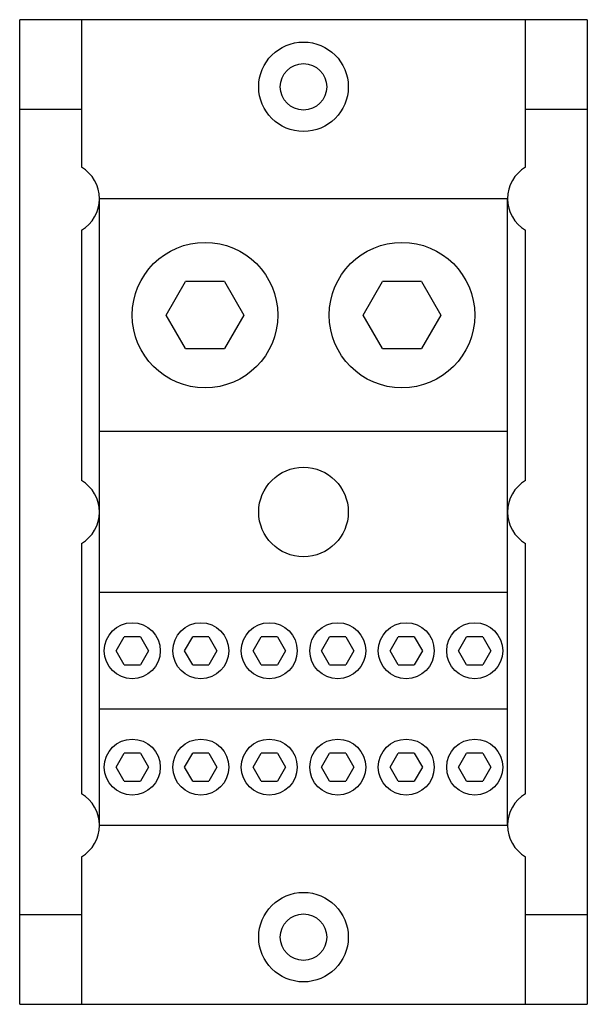
# Model space of a CAD drawing. Units: millimetres. Extents: x 20 to 100, y 13 to 153.
import ezdxf

# ---------------------------------------------------------------- set-up
doc = ezdxf.new("R2010")
doc.units = ezdxf.units.MM
doc.header["$LTSCALE"] = 10.78247
doc.layers.get('0').update_dxf_attribs({"linetype": 'CONTINUOUS'})

msp = doc.modelspace()

# ---------------------------------------------------------------- linework, layer by layer
at = {"color": 7, "linetype": 'Continuous'}
for p, q in [((19.84, 13.26), (19.84, 152.96)), ((100.36, 152.96), (19.84, 152.96)), ((28.6, 152.96), (28.6, 132.03)), ((91.6, 132.03), (91.6, 152.96)), ((100.36, 152.96), (100.36, 13.26)), ((19.84, 140.26), (28.6, 140.26)), ((91.6, 140.26), (100.36, 140.26)), ((31.14, 38.66), (31.14, 127.56)), ((89.06, 127.56), (31.14, 127.56)), ((89.06, 38.66), (89.06, 127.56)), ((28.6, 123.09), (28.6, 87.58)), ((91.6, 87.58), (91.6, 123.09)), ((40.63, 111.05), (43.38, 115.81)), ((48.88, 115.81), (43.38, 115.81)), ((48.88, 115.81), (51.63, 111.05)), ((68.57, 111.05), (71.32, 115.81)), ((76.82, 115.81), (71.32, 115.81)), ((76.82, 115.81), (79.57, 111.05)), ((43.38, 106.29), (40.63, 111.05)), ((51.63, 111.05), (48.88, 106.29)), ((71.32, 106.29), (68.57, 111.05)), ((79.57, 111.05), (76.82, 106.29)), ((43.38, 106.29), (48.88, 106.29)), ((71.32, 106.29), (76.82, 106.29)), ((89.06, 94.54), (31.14, 94.54)), ((28.6, 78.64), (28.6, 43.13)), ((91.6, 43.13), (91.6, 78.64)), ((89.06, 71.68), (31.14, 71.68)), ((33.52, 63.43), (34.66, 65.41)), ((36.96, 65.41), (34.66, 65.41)), ((36.96, 65.41), (38.1, 63.43)), ((43.23, 63.43), (44.38, 65.41)), ((46.67, 65.41), (44.38, 65.41)), ((46.67, 65.41), (47.82, 63.43)), ((52.95, 63.43), (54.1, 65.41)), ((56.39, 65.41), (54.1, 65.41)), ((56.39, 65.41), (57.53, 63.43)), ((62.67, 63.43), (63.81, 65.41)), ((66.1, 65.41), (63.81, 65.41)), ((66.1, 65.41), (67.25, 63.43)), ((72.38, 63.43), (73.53, 65.41)), ((75.82, 65.41), (73.53, 65.41)), ((75.82, 65.41), (76.96, 63.43)), ((82.1, 63.43), (83.24, 65.41)), ((85.53, 65.41), (83.24, 65.41)), ((85.53, 65.41), (86.68, 63.43)), ((34.66, 61.44), (33.52, 63.43)), ((38.1, 63.43), (36.96, 61.44)), ((44.38, 61.44), (43.23, 63.43)), ((47.82, 63.43), (46.67, 61.44)), ((54.1, 61.44), (52.95, 63.43)), ((57.53, 63.43), (56.39, 61.44)), ((63.81, 61.44), (62.67, 63.43)), ((67.25, 63.43), (66.1, 61.44)), ((73.53, 61.44), (72.38, 63.43)), ((76.96, 63.43), (75.82, 61.44)), ((83.24, 61.44), (82.1, 63.43)), ((86.68, 63.43), (85.53, 61.44)), ((34.66, 61.44), (36.96, 61.44)), ((44.38, 61.44), (46.67, 61.44)), ((54.1, 61.44), (56.39, 61.44)), ((63.81, 61.44), (66.1, 61.44)), ((73.53, 61.44), (75.82, 61.44)), ((83.24, 61.44), (85.53, 61.44)), ((31.14, 55.17), (89.06, 55.17)), ((33.52, 46.92), (34.66, 48.9)), ((36.96, 48.9), (34.66, 48.9)), ((36.96, 48.9), (38.1, 46.92)), ((43.23, 46.92), (44.38, 48.9)), ((46.67, 48.9), (44.38, 48.9)), ((46.67, 48.9), (47.82, 46.92)), ((52.95, 46.92), (54.1, 48.9)), ((56.39, 48.9), (54.1, 48.9)), ((56.39, 48.9), (57.53, 46.92)), ((62.67, 46.92), (63.81, 48.9)), ((66.1, 48.9), (63.81, 48.9)), ((66.1, 48.9), (67.25, 46.92)), ((72.38, 46.92), (73.53, 48.9)), ((75.82, 48.9), (73.53, 48.9)), ((75.82, 48.9), (76.96, 46.92)), ((82.1, 46.92), (83.24, 48.9)), ((85.53, 48.9), (83.24, 48.9)), ((85.53, 48.9), (86.68, 46.92)), ((34.66, 44.93), (33.52, 46.92)), ((38.1, 46.92), (36.96, 44.93)), ((44.38, 44.93), (43.23, 46.92)), ((47.82, 46.92), (46.67, 44.93)), ((54.1, 44.93), (52.95, 46.92)), ((57.53, 46.92), (56.39, 44.93)), ((63.81, 44.93), (62.67, 46.92)), ((67.25, 46.92), (66.1, 44.93)), ((73.53, 44.93), (72.38, 46.92)), ((76.96, 46.92), (75.82, 44.93)), ((83.24, 44.93), (82.1, 46.92)), ((86.68, 46.92), (85.53, 44.93)), ((34.66, 44.93), (36.96, 44.93)), ((44.38, 44.93), (46.67, 44.93)), ((54.1, 44.93), (56.39, 44.93)), ((63.81, 44.93), (66.1, 44.93)), ((73.53, 44.93), (75.82, 44.93)), ((83.24, 44.93), (85.53, 44.93)), ((31.14, 38.66), (89.06, 38.66)), ((28.6, 34.19), (28.6, 13.26)), ((91.6, 13.26), (91.6, 34.19)), ((28.6, 25.96), (19.84, 25.96)), ((100.36, 25.96), (91.6, 25.96)), ((19.84, 13.26), (100.36, 13.26))]:
    msp.add_line(p, q, dxfattribs=at)
for centre, radius in [((60.1, 143.44), 6.35), ((60.1, 143.44), 3.3), ((46.13, 111.05), 10.32), ((74.07, 111.05), 10.32), ((60.1, 83.11), 6.35), ((35.81, 63.43), 3.97), ((45.53, 63.43), 3.97), ((55.24, 63.43), 3.97), ((64.96, 63.43), 3.97), ((74.67, 63.43), 3.97), ((84.39, 63.43), 3.97), ((35.81, 46.92), 3.97), ((45.53, 46.92), 3.97), ((55.24, 46.92), 3.97), ((64.96, 46.92), 3.97), ((74.67, 46.92), 3.97), ((84.39, 46.92), 3.97), ((60.1, 22.79), 6.35), ((60.1, 22.79), 3.3)]:
    msp.add_circle(centre, radius, dxfattribs=at)
for centre, start, end in [((25.94, 127.56), 300.8102, 59.1898), ((94.26, 127.56), 120.8102, 239.1898), ((25.94, 83.11), 300.8102, 59.1898), ((94.26, 83.11), 120.8102, 239.1898), ((25.94, 38.66), 300.8102, 59.1898), ((94.26, 38.66), 120.8102, 239.1898)]:
    msp.add_arc(centre, 5.21, start, end, dxfattribs=at)

doc.saveas('drawing.dxf')
